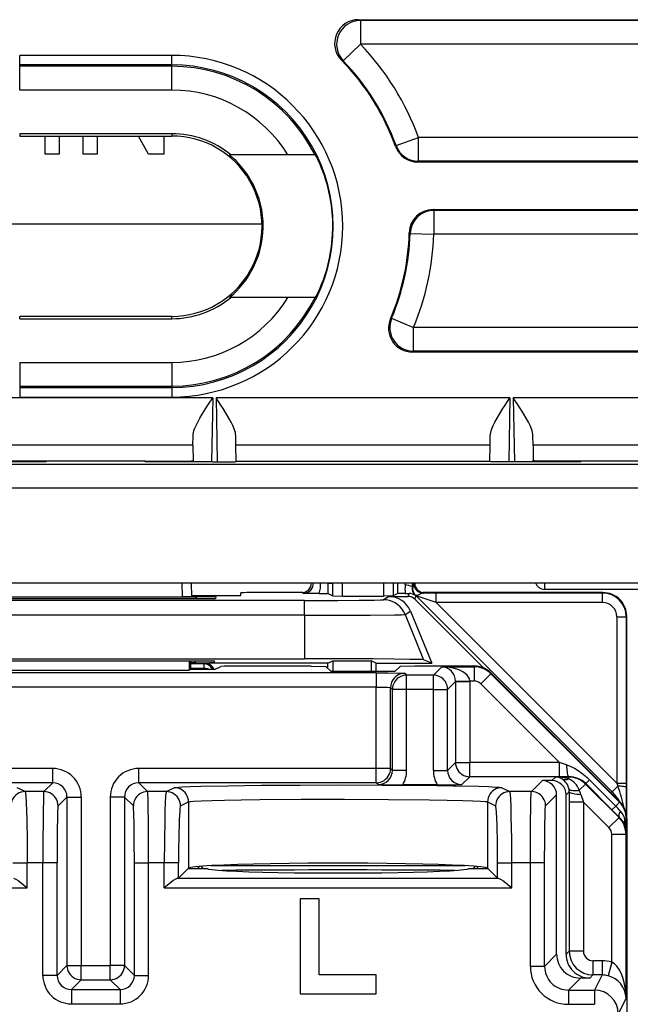
# Model space of a CAD drawing. Extents: x 0 to 420, y 0 to 297.
# Drawn here: x 344 to 357, y 131 to 152 of the extents above; entities that cross this region are included whole.
import ezdxf

# ---------------------------------------------------------------- set-up
doc = ezdxf.new("R2010")
doc.units = 0
doc.layers.get('0').update_dxf_attribs({"linetype": 'CONTINUOUS'})

msp = doc.modelspace()

# ---------------------------------------------------------------- linework, layer by layer
at = {"color": 7}
for p, q in [((351.615082, 152.122681), (359.587372, 152.122681)), ((351.656494, 152.105194), (351.615082, 152.122681)), ((351.656494, 152.105194), (351.656494, 151.605209)), ((359.569885, 152.105194), (351.656494, 152.105194)), ((351.296814, 151.257904), (351.656494, 151.605209)), ((359.569885, 151.605209), (351.656494, 151.605209)), ((344.487335, 151.170959), (344.487335, 151.370941)), ((347.687347, 151.370941), (344.487335, 151.370941)), ((347.687347, 151.170959), (347.687347, 151.370941)), ((351.296814, 151.257904), (351.258026, 151.272705)), ((344.487335, 151.14035), (344.487335, 151.170959)), ((347.687347, 151.170959), (344.487335, 151.170959)), ((347.687347, 151.14035), (344.487335, 151.14035)), ((344.487335, 150.640381), (344.487335, 151.14035)), ((347.687347, 151.14035), (347.687347, 151.170959)), ((347.687347, 150.640381), (347.687347, 151.14035)), ((347.687347, 150.640381), (344.487335, 150.640381)), ((347.687347, 149.721558), (344.487335, 149.721558)), ((344.487335, 149.721558), (344.487335, 149.672684)), ((344.487335, 149.672684), (347.687347, 149.672684)), ((345.019958, 149.293335), (345.019958, 149.672684)), ((345.319946, 149.672684), (345.319946, 149.293335)), ((345.819946, 149.293335), (345.819946, 149.672684)), ((346.119934, 149.672684), (346.119934, 149.293335)), ((347.198029, 149.293335), (346.985596, 149.672684)), ((347.519958, 149.672684), (347.519958, 149.293335)), ((347.687347, 149.721558), (347.687347, 149.672684)), ((352.408691, 149.470917), (352.87915, 149.640152)), ((352.87915, 149.140167), (352.87915, 149.640152)), ((359.569885, 149.640152), (352.87915, 149.640152)), ((352.408691, 149.470917), (352.395996, 149.454498)), ((345.319946, 149.293335), (345.019958, 149.293335)), ((346.119934, 149.293335), (345.819946, 149.293335)), ((347.519958, 149.293335), (347.198029, 149.293335)), ((348.91095, 149.272675), (348.93158, 149.272675)), ((350.131439, 149.272675), (348.93158, 149.272675)), ((350.702515, 149.272675), (350.131439, 149.272675)), ((350.702515, 149.272675), (350.71228, 149.272675)), ((352.87915, 149.140167), (352.866852, 149.122681)), ((359.569885, 149.140167), (352.87915, 149.140167)), ((359.587372, 149.122681), (352.866852, 149.122681)), ((353.185272, 148.122681), (359.587372, 148.122681)), ((353.202271, 148.105194), (353.185272, 148.122681)), ((353.202271, 148.105194), (353.202271, 147.605209)), ((359.569885, 148.105194), (353.202271, 148.105194)), ((342.588013, 147.822678), (349.58667, 147.822678)), ((352.702515, 147.620392), (352.685486, 147.636337)), ((352.702515, 147.620392), (353.202271, 147.605209)), ((359.569885, 147.605209), (353.202271, 147.605209)), ((348.91095, 146.272675), (348.93158, 146.272675)), ((350.131439, 146.272675), (348.93158, 146.272675)), ((350.702515, 146.272675), (350.131439, 146.272675)), ((350.702515, 146.272675), (350.71228, 146.272675)), ((347.687347, 145.872681), (344.487335, 145.872681)), ((344.487335, 145.823807), (344.487335, 145.872681)), ((344.487335, 145.823807), (347.687347, 145.823807)), ((347.687347, 145.823807), (347.687347, 145.872681)), ((352.314911, 145.833405), (352.28949, 145.818115)), ((352.314911, 145.833405), (352.776031, 145.640152)), ((352.776031, 145.140167), (352.776031, 145.640152)), ((359.569885, 145.640152), (352.776031, 145.640152)), ((352.776031, 145.140167), (352.749664, 145.122681)), ((359.587372, 145.122681), (352.749664, 145.122681)), ((359.569885, 145.140167), (352.776031, 145.140167)), ((344.487335, 144.904999), (344.487335, 144.404999)), ((344.487335, 144.904999), (347.687347, 144.904999)), ((347.687347, 144.904999), (347.687347, 144.404999)), ((344.487335, 144.404999), (344.487335, 144.37442)), ((344.487335, 144.404999), (347.687347, 144.404999)), ((344.487335, 144.37442), (344.487335, 144.174408)), ((344.487335, 144.37442), (347.687347, 144.37442)), ((347.687347, 144.404999), (347.687347, 144.37442)), ((347.687347, 144.37442), (347.687347, 144.174408)), ((348.549194, 144.160187), (343.625488, 144.160187)), ((344.487335, 144.174408), (347.687347, 144.174408)), ((348.549194, 144.160187), (348.525635, 142.805984)), ((348.620789, 144.160187), (348.644409, 142.806168)), ((354.803894, 144.160187), (348.620789, 144.160187)), ((354.803894, 144.160187), (354.780273, 142.806168)), ((354.875488, 144.160187), (354.899048, 142.805984)), ((359.799194, 144.160187), (354.875488, 144.160187)), ((348.132568, 143.162262), (348.135193, 143.359726)), ((349.038177, 143.162262), (349.03479, 143.360138)), ((354.386505, 143.162262), (354.389893, 143.360138)), ((355.292114, 143.162262), (355.28949, 143.359726)), ((348.132568, 143.162262), (344.042114, 143.162262)), ((348.132568, 143.162262), (348.134583, 142.835602)), ((349.043304, 142.822678), (349.038177, 143.162262)), ((354.386505, 143.162262), (349.038177, 143.162262)), ((354.381378, 142.822678), (354.386505, 143.162262)), ((355.292114, 143.162262), (355.2901, 142.835602)), ((359.382568, 143.162262), (355.292114, 143.162262)), ((377.174774, 142.756088), (330.374908, 142.756088)), ((345.046021, 142.805984), (343.63092, 142.805984)), ((345.045441, 142.822678), (344.240295, 142.822678)), ((345.046021, 142.805984), (345.045441, 142.822678)), ((347.129242, 142.822678), (345.045441, 142.822678)), ((347.128662, 142.805984), (347.129242, 142.822678)), ((348.543762, 142.805984), (347.128662, 142.805984)), ((347.129242, 142.822678), (347.934387, 142.822678)), ((347.934387, 142.822678), (347.934113, 142.805984)), ((348.134583, 142.835602), (348.134094, 142.805984)), ((349.043365, 142.814728), (349.043304, 142.822678)), ((349.043304, 142.822678), (354.381378, 142.822678)), ((354.381317, 142.814728), (354.381378, 142.822678)), ((356.296021, 142.805984), (354.88092, 142.805984)), ((355.2901, 142.835602), (355.290588, 142.805984)), ((356.295441, 142.822678), (355.490295, 142.822678)), ((355.490295, 142.822678), (355.49057, 142.805984)), ((356.296021, 142.805984), (356.295441, 142.822678)), ((358.379242, 142.822678), (356.295441, 142.822678)), ((378.174622, 142.256165), (329.375061, 142.256165)), ((313.674622, 140.261841), (378.500061, 140.261841)), ((347.898529, 140.261841), (347.903717, 139.965759)), ((348.098572, 140.261841), (348.103699, 139.967499)), ((350.977905, 140.255707), (350.97345, 140.261246)), ((350.978271, 140.034302), (350.978271, 140.255432)), ((350.978271, 140.255432), (351.053406, 140.255432)), ((351.05365, 140.260834), (351.053406, 140.255432)), ((351.077881, 139.984497), (351.077881, 140.261841)), ((351.277863, 139.982788), (351.277863, 140.261841)), ((352.14682, 140.261841), (352.14682, 139.982788)), ((352.346802, 140.261841), (352.346802, 139.984497)), ((352.446411, 140.034302), (352.446411, 140.261841)), ((352.599182, 140.218277), (352.603363, 140.26181)), ((352.748383, 140.180725), (352.763947, 140.26178)), ((352.777252, 140.261841), (352.757721, 140.179077)), ((355.533875, 140.26152), (355.533875, 140.122681)), ((349.137756, 139.993256), (349.138763, 140.050842)), ((350.445892, 140.055206), (349.638916, 140.055206)), ((350.464844, 140.036423), (350.425079, 140.054123)), ((350.792816, 140.036011), (350.464844, 140.036423)), ((350.792816, 140.036011), (350.977783, 140.034363)), ((350.978271, 140.034302), (351.077881, 139.984497)), ((352.446411, 140.034302), (352.346802, 139.984497)), ((352.602966, 140.03598), (352.446899, 140.034363)), ((352.602966, 140.03598), (352.686127, 140.036301)), ((352.660431, 139.974274), (352.686127, 140.036301)), ((352.757721, 140.179077), (352.748383, 140.180725)), ((356.76236, 140.055206), (352.97879, 140.055206)), ((352.980164, 140.04538), (352.999634, 140.054123)), ((353.250854, 140.045807), (352.980164, 140.04538)), ((356.75296, 140.045807), (353.250854, 140.045807)), ((353.250854, 139.845825), (353.250854, 140.045807)), ((359.140808, 140.122681), (355.533875, 140.122681)), ((356.75296, 140.045807), (356.76236, 140.055206)), ((356.75296, 139.845825), (356.75296, 140.045807)), ((350.480438, 139.889038), (341.694244, 139.889038)), ((343.962616, 139.965515), (348.212067, 139.965515)), ((343.963776, 139.928543), (348.210907, 139.928543)), ((344.270966, 139.965759), (347.903717, 139.965759)), ((348.103302, 139.967438), (347.903717, 139.965759)), ((348.103302, 139.99028), (348.840271, 139.99028)), ((348.211426, 139.928528), (348.212067, 139.965515)), ((348.61145, 139.962006), (348.610413, 139.932037)), ((350.480438, 139.577881), (350.480438, 139.889038)), ((351.078064, 139.984451), (351.277863, 139.982788)), ((351.277863, 139.982788), (352.14682, 139.982788)), ((352.137115, 139.90329), (352.250153, 139.974274)), ((352.346619, 139.984451), (352.14682, 139.982788)), ((352.250153, 139.974274), (352.660431, 139.974274)), ((352.801849, 139.915695), (352.830078, 139.98378)), ((352.801849, 139.915695), (354.253296, 138.464249)), ((352.820923, 139.991821), (352.815887, 139.990433)), ((352.830078, 139.98378), (356.956604, 135.857239)), ((353.250854, 139.845825), (352.830078, 139.98378)), ((356.75296, 139.845825), (353.250854, 139.845825)), ((353.250854, 139.845825), (357.052948, 136.043716)), ((352.600037, 139.592133), (352.713104, 139.663147)), ((352.600037, 139.592133), (352.9888, 138.638779)), ((352.713104, 139.663147), (353.159943, 138.567719)), ((350.480438, 139.577881), (341.694244, 139.577881)), ((350.480438, 139.577881), (350.480438, 138.660217)), ((357.052948, 139.545837), (357.25293, 139.545837)), ((357.052948, 139.545837), (357.052948, 136.043716)), ((357.25293, 139.545837), (357.262329, 139.555237)), ((357.25293, 139.545837), (357.25293, 136.043716)), ((357.262329, 138.555206), (357.262329, 139.555237)), ((341.694244, 138.660217), (350.480438, 138.660217)), ((348.187958, 138.612427), (343.986725, 138.612427)), ((348.055481, 138.612427), (348.056183, 138.419815)), ((348.087341, 138.435394), (348.087341, 138.612427)), ((348.187836, 138.57753), (348.087341, 138.57753)), ((348.363007, 138.555542), (348.087341, 138.555542)), ((348.187836, 138.57753), (348.188446, 138.612427)), ((348.363007, 138.555542), (348.387329, 138.567719)), ((348.363007, 138.555542), (348.363007, 138.455551)), ((350.974854, 138.567719), (348.387329, 138.567719)), ((348.587341, 138.581024), (348.587341, 138.608932)), ((350.974854, 138.567719), (351.079559, 138.620071)), ((350.974854, 138.455215), (350.974854, 138.567719)), ((351.079559, 138.620071), (351.079559, 138.396988)), ((351.079559, 138.620071), (351.882599, 138.620071)), ((351.882599, 138.620071), (351.882599, 138.396988)), ((351.987335, 138.567719), (351.882599, 138.620071)), ((351.987335, 138.396988), (351.987335, 138.567719)), ((351.987335, 138.567719), (353.159943, 138.567719)), ((353.159943, 138.567719), (352.9888, 138.638779)), ((357.262329, 135.300201), (357.262329, 138.555206)), ((351.992523, 138.365479), (340.182159, 138.365479)), ((344.1185, 138.419815), (348.056183, 138.419815)), ((348.087341, 138.435394), (348.056183, 138.419815)), ((348.363007, 138.455551), (348.087341, 138.455551)), ((348.587341, 138.435394), (348.087341, 138.435394)), ((348.362793, 138.435394), (348.363007, 138.455551)), ((348.587341, 138.435394), (348.716919, 138.500153)), ((350.619476, 138.505219), (349.016724, 138.505219)), ((350.619476, 138.505219), (350.930084, 138.499969)), ((351.033051, 138.396988), (350.930084, 138.499969)), ((351.033051, 138.396988), (352.391632, 138.396988)), ((351.992523, 138.365479), (351.992523, 138.065521)), ((352.391632, 138.396988), (352.494598, 138.499969)), ((352.805206, 138.505219), (352.494598, 138.499969)), ((352.592438, 138.355194), (352.631012, 138.316605)), ((354.055115, 138.505219), (352.805206, 138.505219)), ((353.368835, 138.492905), (353.192535, 138.316605)), ((353.368835, 138.492905), (354.04895, 138.492905)), ((354.055115, 138.505219), (354.04895, 138.492905)), ((354.04895, 138.492905), (354.04895, 138.192947)), ((354.402496, 138.346436), (354.190369, 138.134369)), ((354.408661, 138.358734), (354.402496, 138.346436)), ((357.109802, 135.638428), (354.402496, 138.346436)), ((357.115936, 135.650726), (354.408661, 138.358734)), ((353.192535, 138.316605), (352.631012, 138.316605)), ((352.631012, 138.016663), (352.631012, 138.316605)), ((353.192535, 138.016663), (353.192535, 138.316605)), ((353.658508, 138.182648), (353.492493, 138.016663)), ((353.658508, 138.183014), (353.658447, 138.187439)), ((353.658508, 138.182648), (353.658508, 136.476318)), ((353.658508, 138.182648), (353.958435, 138.182648)), ((353.658722, 138.187805), (353.958374, 138.192947)), ((353.958374, 138.192947), (354.04895, 138.192947)), ((353.958435, 138.182648), (353.958374, 138.192947)), ((353.958435, 138.182648), (353.958435, 136.476318)), ((355.847961, 136.476318), (354.190369, 138.134369)), ((351.992523, 138.065521), (340.182159, 138.065521)), ((351.992523, 136.348892), (351.992523, 138.065521)), ((352.29248, 136.348892), (352.29248, 138.055237)), ((352.29248, 138.055237), (352.331055, 138.016663)), ((352.331055, 136.310303), (352.331055, 138.016663)), ((352.631012, 138.016663), (352.331055, 138.016663)), ((352.631012, 136.310303), (352.631012, 138.016663)), ((353.192535, 138.016663), (352.631012, 138.016663)), ((353.192535, 136.310303), (353.192535, 138.016663)), ((353.192535, 138.016663), (353.492493, 138.016663)), ((353.492493, 136.310303), (353.492493, 138.016663)), ((353.492493, 136.310303), (353.658508, 136.476318)), ((353.658508, 136.476318), (353.958435, 136.476318)), ((355.847961, 136.476318), (353.958435, 136.476318)), ((353.958435, 136.176361), (353.958435, 136.476318)), ((355.994843, 136.427551), (355.847961, 136.476318)), ((355.847961, 136.176361), (355.847961, 136.476318)), ((345.182251, 136.348892), (340.182159, 136.348892)), ((345.182251, 136.04895), (345.182251, 136.348892)), ((346.992432, 136.04895), (346.992432, 136.348892)), ((351.992523, 136.348892), (346.992432, 136.348892)), ((352.29248, 136.348892), (351.992523, 136.348892)), ((351.992523, 136.04895), (351.992523, 136.348892)), ((352.331055, 136.310303), (352.29248, 136.348892)), ((352.631012, 136.310303), (352.331055, 136.310303)), ((353.192535, 136.310303), (353.492493, 136.310303)), ((353.79245, 136.010345), (353.958435, 136.176361)), ((355.847961, 136.176361), (353.958435, 136.176361)), ((355.487396, 136.094238), (355.254761, 135.861633)), ((355.687378, 136.094238), (355.487396, 136.094238)), ((355.76236, 136.169189), (355.687378, 136.094238)), ((356.040192, 136.169189), (355.76236, 136.169189)), ((356.043915, 136.176636), (355.847961, 136.176361)), ((356.043915, 136.176636), (356.040192, 136.169189)), ((356.040192, 136.169189), (356.040192, 136.131348)), ((356.398621, 136.032455), (356.477814, 136.111694)), ((357.030396, 135.559052), (356.477814, 136.111694)), ((345.182251, 136.04895), (340.182159, 136.04895)), ((344.60257, 135.861633), (344.435242, 135.945251)), ((344.994934, 135.861633), (344.60257, 135.861633)), ((345.182251, 136.04895), (344.994934, 135.861633)), ((346.992432, 136.04895), (347.179749, 135.861633)), ((351.992523, 136.04895), (346.992432, 136.04895)), ((347.572113, 135.861633), (347.179749, 135.861633)), ((347.572113, 135.861633), (347.739441, 135.945251)), ((352.031128, 136.010345), (351.992523, 136.04895)), ((353.275879, 136.005219), (352.547668, 136.005219)), ((354.635254, 135.945251), (354.802551, 135.861633)), ((355.254761, 135.861633), (354.802551, 135.861633)), ((356.052368, 135.859314), (355.987335, 135.794281)), ((356.052368, 135.859314), (356.052002, 135.64032)), ((356.393677, 136.022766), (356.261932, 135.891022)), ((356.398438, 136.032257), (356.393677, 136.022766)), ((357.101013, 135.315491), (356.393677, 136.022766)), ((356.95105, 135.47966), (356.398438, 136.032257)), ((356.923279, 135.843445), (356.956604, 135.857239)), ((356.956604, 135.857239), (357.07547, 135.976105)), ((357.052948, 136.043716), (357.25293, 136.043716)), ((357.052948, 136.043716), (357.07547, 135.976105)), ((357.252899, 135.953552), (357.250977, 135.403152)), ((357.25293, 136.043716), (357.252899, 135.953552)), ((345.482208, 135.748993), (345.294891, 135.561676)), ((345.482208, 135.748993), (345.482208, 132.200012)), ((345.482208, 135.748993), (345.782166, 135.748993)), ((345.782166, 135.748993), (345.782166, 132.200012)), ((346.692474, 135.748993), (346.392517, 135.748993)), ((346.392517, 135.748993), (346.392517, 132.200012)), ((346.692474, 135.748993), (346.692474, 132.200012)), ((346.692474, 135.748993), (346.879791, 135.561676)), ((347.871948, 135.561676), (348.039246, 135.645294)), ((348.039246, 135.645294), (348.039246, 134.249054)), ((354.335419, 135.645294), (354.335419, 134.249054)), ((354.335419, 135.645294), (354.502747, 135.561676)), ((355.787354, 135.794281), (355.554749, 135.561676)), ((355.787354, 132.435318), (355.787354, 135.794281)), ((355.987335, 132.435318), (355.987335, 135.794281)), ((356.297485, 135.804474), (356.351959, 135.64032)), ((357.115936, 135.650726), (357.109802, 135.638428)), ((356.052002, 135.64032), (356.052002, 132.499985)), ((356.351959, 135.64032), (356.052002, 135.64032)), ((356.888916, 135.103394), (356.351959, 135.64032)), ((356.351959, 135.64032), (356.351959, 132.499985)), ((357.106049, 135.325592), (356.95105, 135.47966)), ((356.951233, 135.479858), (357.030396, 135.559052)), ((357.109802, 135.638428), (357.030396, 135.559052)), ((357.101013, 135.315491), (356.888916, 135.103394)), ((357.106049, 135.325592), (357.101013, 135.315491)), ((357.256226, 135.284943), (357.223755, 135.284943)), ((357.262329, 135.297211), (357.256226, 135.284943)), ((357.256226, 134.979401), (357.256226, 135.284943)), ((357.262329, 135.297211), (357.262329, 99.913223)), ((357.247498, 134.961945), (356.94751, 134.961945)), ((356.94751, 132.27327), (356.94751, 134.961945)), ((357.256226, 134.979401), (357.247498, 134.961945)), ((357.247498, 131.510406), (357.247498, 134.961945)), ((344.343903, 134.361847), (344.643738, 134.361847)), ((344.974335, 134.361847), (344.643738, 134.361847)), ((344.643738, 133.837311), (344.643738, 134.361847)), ((345.274292, 134.361847), (344.974335, 134.361847)), ((344.974335, 131.992126), (344.974335, 134.361847)), ((345.274292, 131.992126), (345.274292, 134.361847)), ((346.900391, 134.361847), (347.200348, 134.361847)), ((346.900391, 131.992126), (346.900391, 134.361847)), ((347.530945, 134.361847), (347.200348, 134.361847)), ((347.200348, 131.992126), (347.200348, 134.361847)), ((347.83078, 134.361847), (347.530945, 134.361847)), ((347.530945, 133.837311), (347.530945, 134.361847)), ((347.83078, 134.040558), (347.83078, 134.361847)), ((348.035431, 134.245209), (347.83078, 134.040558)), ((348.035431, 134.245209), (348.039246, 134.249054)), ((348.035431, 134.245209), (348.437347, 134.245209)), ((348.272522, 134.286926), (348.230804, 134.245209)), ((348.347351, 134.245209), (348.303131, 134.289429)), ((348.515533, 134.303482), (353.859131, 134.303482)), ((353.937347, 134.245209), (354.339264, 134.245209)), ((354.071564, 134.289429), (354.027344, 134.245209)), ((354.102173, 134.286926), (354.14386, 134.245209)), ((354.339264, 134.245209), (354.335419, 134.249054)), ((354.543915, 134.040558), (354.339264, 134.245209)), ((354.543915, 134.040558), (354.543915, 134.361847)), ((354.543915, 134.361847), (354.843719, 134.361847)), ((355.234192, 134.361847), (354.843719, 134.361847)), ((354.843719, 133.837311), (354.843719, 134.361847)), ((355.534149, 134.361847), (355.234192, 134.361847)), ((355.234192, 132.182129), (355.234192, 134.361847)), ((355.534149, 132.182129), (355.534149, 134.361847)), ((347.83078, 134.040558), (347.811218, 134.037186)), ((347.811218, 134.037186), (354.563446, 134.037186)), ((354.543915, 134.040558), (354.563446, 134.037186)), ((337.330963, 133.837311), (344.643738, 133.837311)), ((347.530945, 133.837311), (354.843719, 133.837311)), ((350.387329, 133.605209), (350.387329, 131.605209)), ((350.787354, 133.605209), (350.387329, 133.605209)), ((350.787354, 132.005219), (350.787354, 133.605209)), ((355.534149, 132.182129), (355.787354, 132.435318)), ((355.987335, 132.435318), (356.052002, 132.499985)), ((356.351959, 132.499985), (356.052002, 132.499985)), ((345.482208, 132.200012), (345.274292, 131.992126)), ((345.482208, 132.200012), (345.782166, 132.200012)), ((345.782166, 131.90007), (345.782166, 132.200012)), ((345.782166, 132.200012), (346.392517, 132.200012)), ((346.692474, 132.200012), (346.392517, 132.200012)), ((346.392517, 131.90007), (346.392517, 132.200012)), ((346.692474, 132.200012), (346.900391, 131.992126)), ((355.534149, 132.182129), (355.234192, 132.182129)), ((356.742371, 132.300018), (356.551941, 132.300018)), ((356.551941, 132.300018), (356.551941, 132.000061)), ((356.742371, 132.300018), (356.742371, 132.000061)), ((356.94751, 132.27327), (356.870636, 131.983627)), ((345.274292, 131.992126), (344.974335, 131.992126)), ((346.900391, 131.992126), (347.200348, 131.992126)), ((351.987335, 132.005219), (350.787354, 132.005219)), ((351.987335, 131.605209), (351.987335, 132.005219)), ((356.034088, 131.682205), (356.287262, 131.935394)), ((356.487274, 131.935394), (356.287262, 131.935394)), ((356.487274, 131.935394), (356.551941, 132.000061)), ((356.742371, 132.000061), (356.551941, 132.000061)), ((356.742371, 132.000061), (356.583435, 131.682205)), ((345.782166, 131.90007), (345.574249, 131.692169)), ((345.782166, 131.90007), (346.392517, 131.90007)), ((346.392517, 131.90007), (346.600433, 131.692169)), ((345.574249, 131.692169), (345.574249, 131.392212)), ((345.574249, 131.692169), (346.600433, 131.692169)), ((346.600433, 131.692169), (346.600433, 131.392212)), ((350.387329, 131.605209), (351.987335, 131.605209)), ((356.034088, 131.682205), (356.034088, 131.382248)), ((356.034088, 131.682205), (356.583435, 131.682205)), ((356.583435, 131.682205), (356.583435, 131.382248)), ((357.247498, 131.510406), (357.083405, 131.182251)), ((345.574249, 131.392212), (346.600433, 131.392212)), ((356.034088, 131.382248), (356.583435, 131.382248))]:
    msp.add_line(p, q, dxfattribs=at)
for points in [[(348.91095, 146.272675), (348.910858, 146.272736), (348.910919, 146.27298), (348.911407, 146.273666), (348.919434, 146.281464), (348.990387, 146.346619), (349.047974, 146.40329), (349.112183, 146.471985), (349.17926, 146.551208), (349.251038, 146.646286), (349.287018, 146.698883), (349.322205, 146.754089), (349.354858, 146.809311), (349.386322, 146.866791), (349.431793, 146.959106), (349.473328, 147.056274), (349.510315, 147.157898), (349.542206, 147.263565), (349.570129, 147.380798), (349.590973, 147.50116), (349.604309, 147.623672), (349.609863, 147.747375), (349.607513, 147.871307), (349.597351, 147.994476), (349.579498, 148.115845), (349.554382, 148.234497), (349.523438, 148.346527), (349.486664, 148.454391), (349.444702, 148.557556), (349.398193, 148.655579), (349.353699, 148.738098), (349.306732, 148.816025), (349.258026, 148.889145), (349.220703, 148.940704), (349.183105, 148.98938), (349.142426, 149.038696), (349.102295, 149.084381), (349.04129, 149.148865), (348.986847, 149.202072), (348.918976, 149.264313), (348.911377, 149.271744), (348.910919, 149.2724), (348.910858, 149.272522), (348.910858, 149.272644), (348.91095, 149.272675)], [(350.71228, 146.272675), (350.712402, 146.27272), (350.712769, 146.273041), (350.714813, 146.275848), (350.728851, 146.300751), (350.779236, 146.402786), (350.8125, 146.477173), (350.848511, 146.564545), (350.878937, 146.644882), (350.90921, 146.731995), (350.94165, 146.835526), (350.972046, 146.945419), (351.008057, 147.10025), (351.023682, 147.180695), (351.037506, 147.262817), (351.049408, 147.346283), (351.059265, 147.430969), (351.071716, 147.587677), (351.076752, 147.746185), (351.074249, 147.904938), (351.064209, 148.062378), (351.047028, 148.217041), (351.023193, 148.367416), (350.994904, 148.505859), (350.962067, 148.637939), (350.925751, 148.762329), (350.900391, 148.839783), (350.874512, 148.91275), (350.841797, 148.997772), (350.81012, 149.07373), (350.761414, 149.18013), (350.726624, 149.248779), (350.714508, 149.269989), (350.712738, 149.272385), (350.712402, 149.272644), (350.71228, 149.272675)], [(348.135193, 143.359726), (348.137848, 143.39238), (348.144379, 143.426605), (348.154602, 143.463379), (348.167786, 143.501236), (348.19751, 143.571503), (348.232849, 143.64325), (348.279449, 143.728607), (348.329651, 143.814255), (348.400513, 143.929077), (348.449432, 144.005981), (348.549194, 144.160187)], [(349.03479, 143.360138), (349.032104, 143.392731), (349.025574, 143.42688), (349.015289, 143.463715), (349.002075, 143.501617), (348.972382, 143.571777), (348.937073, 143.643402), (348.890442, 143.72879), (348.84021, 143.814484), (348.769379, 143.92923), (348.720459, 144.006073), (348.620789, 144.160187)], [(354.389893, 143.360138), (354.392578, 143.392731), (354.399109, 143.42688), (354.409393, 143.463715), (354.422607, 143.501617), (354.452301, 143.571777), (354.48761, 143.643402), (354.534241, 143.72879), (354.584473, 143.814484), (354.655304, 143.92923), (354.704224, 144.006073), (354.803894, 144.160187)], [(355.28949, 143.359726), (355.286835, 143.39238), (355.280304, 143.426605), (355.270081, 143.463379), (355.256897, 143.501236), (355.227173, 143.571503), (355.191833, 143.64325), (355.145233, 143.728607), (355.095032, 143.814255), (355.02417, 143.929077), (354.97525, 144.005981), (354.875488, 144.160187)], [(347.934387, 142.822678), (348.052521, 142.825165), (348.096893, 142.828064), (348.125183, 142.83168), (348.131683, 142.833405), (348.133545, 142.834274), (348.134277, 142.834869), (348.134491, 142.835159), (348.134583, 142.835602)], [(348.543762, 142.805984), (348.771515, 142.806946), (348.94928, 142.809616), (349.019867, 142.812073), (349.03775, 142.813416), (349.042755, 142.814285), (349.043182, 142.814484), (349.043304, 142.814575), (349.043365, 142.814728)], [(354.88092, 142.805984), (354.653168, 142.806946), (354.475403, 142.809616), (354.404816, 142.812073), (354.386932, 142.813416), (354.381927, 142.814285), (354.3815, 142.814484), (354.381378, 142.814575), (354.381317, 142.814728)], [(355.490295, 142.822678), (355.372162, 142.825165), (355.327789, 142.828064), (355.2995, 142.83168), (355.292999, 142.833405), (355.291138, 142.834274), (355.290405, 142.834869), (355.290192, 142.835159), (355.2901, 142.835602)], [(352.780884, 140.261856), (352.780518, 140.234329), (352.783936, 140.207016), (352.791077, 140.18042), (352.801758, 140.15506), (352.815857, 140.131424), (352.833069, 140.109924), (352.853088, 140.091003), (352.875427, 140.075012), (352.899841, 140.062256), (352.925781, 140.052948), (352.952698, 140.047302), (352.980164, 140.04541)], [(352.980164, 140.04538), (352.971558, 140.044235), (352.950775, 140.037231), (352.912994, 140.020111), (352.872498, 140.003418), (352.832764, 139.993454), (352.822784, 139.992188), (352.821564, 139.992004), (352.821411, 139.991943)], [(350.480438, 139.889038), (351.184113, 139.890411), (351.631592, 139.893097), (351.955078, 139.896912), (352.077667, 139.899658), (352.114227, 139.901093), (352.133789, 139.902557), (352.136505, 139.903046), (352.137115, 139.90329)], [(352.600037, 139.592148), (352.571228, 139.651215), (352.534973, 139.705994), (352.491882, 139.755569), (352.442627, 139.799042), (352.388123, 139.835693), (352.329285, 139.864883), (352.26709, 139.886093), (352.202698, 139.898987), (352.137146, 139.903305)], [(352.830078, 139.98378), (352.829163, 139.984711), (352.828186, 139.985626), (352.827209, 139.986557), (352.826294, 139.987473), (352.825317, 139.988373), (352.824341, 139.989288), (352.823364, 139.990173), (352.822388, 139.991058), (352.821411, 139.991943)], [(350.480438, 139.577881), (351.200867, 139.578735), (351.865295, 139.58139), (352.373199, 139.585846), (352.523865, 139.588501), (352.570374, 139.589935), (352.595642, 139.5914), (352.599182, 139.591888), (352.600037, 139.592133)], [(348.546326, 138.435394), (348.534546, 138.458313), (348.519958, 138.479507), (348.502686, 138.498657), (348.483093, 138.515427), (348.461609, 138.529541), (348.438416, 138.540771), (348.414001, 138.548935), (348.388733, 138.553894), (348.362976, 138.555542)], [(352.9888, 138.638779), (352.987518, 138.63916), (352.982666, 138.639923), (352.950165, 138.642181), (352.891022, 138.644394), (352.695587, 138.648605), (352.362335, 138.652802), (351.926788, 138.656219), (350.848633, 138.659973), (350.480438, 138.660217)], [(348.481384, 138.435272), (348.469727, 138.439331), (348.457581, 138.442963), (348.444946, 138.446167), (348.431946, 138.448914), (348.418518, 138.451202), (348.404907, 138.453033), (348.391052, 138.454361), (348.377075, 138.4552), (348.362976, 138.455566)], [(351.992523, 138.365479), (352.236206, 138.364578), (352.493103, 138.360779), (352.579803, 138.357147), (352.590607, 138.35585), (352.592102, 138.355408), (352.592438, 138.355194)], [(352.592468, 138.355194), (352.549744, 138.352127), (352.507935, 138.343018), (352.467834, 138.328064), (352.430298, 138.307541), (352.396057, 138.281891), (352.365784, 138.251633), (352.340149, 138.217377), (352.319641, 138.17981), (352.304626, 138.139725), (352.295593, 138.097916), (352.29248, 138.055237)], [(353.958374, 138.192947), (353.95105, 138.235168), (353.932129, 138.27655), (353.902039, 138.316269), (353.861267, 138.353546), (353.81073, 138.387604), (353.751404, 138.417786), (353.684448, 138.443512), (353.611206, 138.464233), (353.533142, 138.479553), (353.451843, 138.489182), (353.368835, 138.492905)], [(352.631042, 138.31662), (352.588318, 138.313553), (352.546509, 138.304443), (352.506409, 138.28949), (352.468872, 138.268967), (352.434631, 138.243317), (352.404358, 138.213058), (352.378723, 138.178802), (352.358215, 138.141235), (352.343201, 138.101151), (352.334167, 138.059341), (352.331055, 138.016663)], [(353.492493, 138.016663), (353.489441, 138.059341), (353.480286, 138.101151), (353.465393, 138.141235), (353.444885, 138.178802), (353.419189, 138.213058), (353.388977, 138.243317), (353.354675, 138.268967), (353.317078, 138.28949), (353.277039, 138.304443), (353.235229, 138.313553), (353.192566, 138.31662)], [(351.992523, 138.065521), (352.120697, 138.064514), (352.227325, 138.061554), (352.275818, 138.058502), (352.288452, 138.056763), (352.29187, 138.055756), (352.292358, 138.055405), (352.29248, 138.055237)], [(353.658508, 136.476318), (353.66156, 136.43364), (353.670654, 136.39183), (353.685608, 136.351746), (353.706116, 136.314178), (353.73175, 136.279922), (353.762024, 136.249664), (353.796326, 136.224014), (353.833862, 136.203491), (353.873962, 136.188538), (353.91571, 136.179428), (353.958435, 136.176361)], [(351.992493, 136.048935), (352.035217, 136.052002), (352.077026, 136.061111), (352.117126, 136.07608), (352.154663, 136.096588), (352.188904, 136.122238), (352.219177, 136.152496), (352.244812, 136.186752), (352.26532, 136.224304), (352.280334, 136.264404), (352.289368, 136.306213), (352.29248, 136.348892)], [(355.994812, 136.427536), (355.996521, 136.387024), (355.999207, 136.348236), (356.002686, 136.31192), (356.007019, 136.278778), (356.012024, 136.249451), (356.017639, 136.224503), (356.023743, 136.204407), (356.030212, 136.18956), (356.037048, 136.180237), (356.043884, 136.176636)], [(355.994843, 136.427551), (356.034607, 136.413269), (356.073822, 136.397018), (356.11734, 136.376617), (356.160126, 136.354156), (356.238831, 136.306793), (356.314941, 136.253387), (356.388306, 136.194519), (356.433807, 136.154037), (356.477814, 136.111694)], [(344.6026, 135.861633), (344.559875, 135.858551), (344.518127, 135.849442), (344.478088, 135.834473), (344.440491, 135.81395), (344.406311, 135.7883), (344.376038, 135.758041), (344.350403, 135.723785), (344.329895, 135.686234), (344.314941, 135.646149), (344.305847, 135.60434), (344.302795, 135.561676)], [(344.60257, 135.861633), (344.603577, 135.860535), (344.605621, 135.855652), (344.607666, 135.847229), (344.611664, 135.820007), (344.61618, 135.770966), (344.62439, 135.625458), (344.630371, 135.460342), (344.635223, 135.267578), (344.641632, 134.829727), (344.643738, 134.361847)], [(344.994934, 135.861633), (344.994537, 135.86087), (344.993744, 135.857788), (344.991425, 135.83609), (344.989166, 135.796524), (344.985046, 135.670044), (344.981384, 135.48288), (344.978455, 135.254974), (344.975342, 134.82222), (344.974335, 134.361847)], [(345.294861, 135.561676), (345.291809, 135.604355), (345.282715, 135.646164), (345.267761, 135.686249), (345.247253, 135.723816), (345.221619, 135.758072), (345.191345, 135.78833), (345.157043, 135.81398), (345.119507, 135.834503), (345.079407, 135.849457), (345.037659, 135.858566), (344.994934, 135.861633)], [(347.179749, 135.861633), (347.137024, 135.858566), (347.095276, 135.849457), (347.055176, 135.834503), (347.017639, 135.81398), (346.983337, 135.78833), (346.953064, 135.758072), (346.927429, 135.723816), (346.906921, 135.686249), (346.891968, 135.646164), (346.882874, 135.604355), (346.879822, 135.561676)], [(347.200348, 134.361847), (347.19931, 134.822662), (347.196198, 135.25679), (347.192963, 135.503784), (347.188843, 135.699966), (347.184998, 135.806824), (347.182953, 135.840057), (347.180847, 135.858307), (347.180115, 135.860962), (347.179749, 135.861633)], [(347.572113, 135.861633), (347.571106, 135.860535), (347.569061, 135.855652), (347.567017, 135.847229), (347.563019, 135.820007), (347.558502, 135.770966), (347.550293, 135.625458), (347.544312, 135.460342), (347.539459, 135.267578), (347.533051, 134.829727), (347.530945, 134.361847)], [(347.871887, 135.561676), (347.868835, 135.60434), (347.859741, 135.646149), (347.844788, 135.686234), (347.82428, 135.723785), (347.798645, 135.758041), (347.768372, 135.7883), (347.734192, 135.81395), (347.696594, 135.834473), (347.656555, 135.849442), (347.614807, 135.858551), (347.572083, 135.861633)], [(347.739441, 135.945251), (347.746704, 135.947586), (347.777283, 135.952301), (347.828979, 135.95694), (347.901428, 135.961517), (348.072632, 135.969055), (348.300415, 135.976135), (348.864807, 135.987686), (349.576965, 135.996414), (350.39151, 136.00174), (351.256683, 136.003357), (352.117523, 136.001144), (352.919159, 135.995239), (353.610718, 135.986023), (354.148041, 135.97406), (354.353485, 135.967072), (354.504974, 135.959686), (354.587677, 135.953339), (354.614197, 135.950119), (354.630737, 135.946884), (354.635254, 135.945251)], [(348.039246, 135.645294), (348.036194, 135.687958), (348.027039, 135.729767), (348.012146, 135.769852), (347.991638, 135.807404), (347.966003, 135.84166), (347.93573, 135.871918), (347.901489, 135.897568), (347.863953, 135.918091), (347.823914, 135.93306), (347.782104, 135.942169), (347.739441, 135.945251)], [(354.635254, 135.945251), (354.59259, 135.942169), (354.550842, 135.93306), (354.510742, 135.918091), (354.473206, 135.897568), (354.438965, 135.871918), (354.408752, 135.84166), (354.383118, 135.807404), (354.36261, 135.769852), (354.347595, 135.729767), (354.338501, 135.687958), (354.335449, 135.645294)], [(354.802551, 135.861633), (354.759888, 135.858551), (354.718079, 135.849442), (354.67804, 135.834473), (354.640503, 135.81395), (354.606262, 135.7883), (354.575989, 135.758041), (354.550354, 135.723785), (354.529846, 135.686234), (354.514954, 135.646149), (354.505798, 135.60434), (354.502747, 135.561676)], [(354.843719, 134.361847), (354.841248, 134.869858), (354.833588, 135.339645), (354.827789, 135.538879), (354.82077, 135.700012), (354.81308, 135.806839), (354.80896, 135.840057), (354.804688, 135.858307), (354.803284, 135.860962), (354.802551, 135.861633)], [(355.234192, 134.361847), (355.235229, 134.822556), (355.238342, 135.256409), (355.241547, 135.503571), (355.245667, 135.699966), (355.249512, 135.806824), (355.251587, 135.840057), (355.253693, 135.858307), (355.254425, 135.860962), (355.254761, 135.861633)], [(355.554749, 135.561676), (355.551636, 135.604355), (355.542542, 135.646164), (355.527588, 135.686249), (355.50708, 135.723816), (355.481384, 135.758072), (355.451172, 135.78833), (355.416931, 135.81398), (355.379333, 135.834503), (355.339294, 135.849457), (355.297424, 135.858566), (355.254761, 135.861633)], [(356.047546, 135.915573), (356.052856, 135.90715), (356.063538, 135.899933), (356.079529, 135.894043), (356.100342, 135.889603), (356.125671, 135.886688), (356.155151, 135.885376), (356.188049, 135.885666), (356.223938, 135.887573), (356.261902, 135.891022)], [(356.052368, 135.859314), (356.05658, 135.85083), (356.067688, 135.842529), (356.085388, 135.834641), (356.109192, 135.827301), (356.138672, 135.820709), (356.173035, 135.815018), (356.211609, 135.810333), (356.253357, 135.806793), (356.297485, 135.804474)], [(357.252869, 135.953552), (357.250549, 135.956833), (357.24408, 135.960052), (357.233582, 135.96312), (357.219299, 135.966003), (357.201477, 135.968613), (357.180603, 135.970917), (357.157043, 135.972839), (357.131287, 135.97438), (357.103943, 135.975464), (357.0755, 135.976105)], [(348.039246, 135.645294), (348.043152, 135.646851), (348.05719, 135.649963), (348.079529, 135.653015), (348.148285, 135.659042), (348.307922, 135.667618), (348.527496, 135.675461), (348.79715, 135.682434), (349.150635, 135.689148), (349.544373, 135.69458), (350.410736, 135.701569), (351.322998, 135.703369), (352.250336, 135.69989), (353.108826, 135.690918), (353.485382, 135.684387), (353.809967, 135.676559), (354.024139, 135.669373), (354.187866, 135.66153), (354.281799, 135.654449), (354.311981, 135.650818), (354.330566, 135.647156), (354.335419, 135.645294)], [(345.294891, 135.561676), (345.294434, 135.560928), (345.293518, 135.557755), (345.292206, 135.54921), (345.289642, 135.51825), (345.28598, 135.43808), (345.282623, 135.320114), (345.278229, 135.060715), (345.27536, 134.737534), (345.274292, 134.361847)], [(346.900391, 134.361847), (346.898804, 134.82135), (346.895325, 135.143448), (346.889221, 135.422943), (346.88559, 135.508911), (346.881775, 135.554474), (346.880463, 135.560425), (346.880005, 135.561386), (346.879791, 135.561676)], [(347.871948, 135.561661), (347.866028, 135.546783), (347.860291, 135.508301), (347.854797, 135.446991), (347.84967, 135.364075), (347.84491, 135.26123), (347.840759, 135.140457), (347.83728, 135.004196), (347.834473, 134.855133), (347.832458, 134.696274), (347.831238, 134.530731), (347.83075, 134.361847)], [(354.543915, 134.361847), (354.54126, 134.782578), (354.5336, 135.149872), (354.527985, 135.303223), (354.521484, 135.424271), (354.514313, 135.508911), (354.509247, 135.543854), (354.506653, 135.554474), (354.504059, 135.560425), (354.502747, 135.561676)], [(355.534149, 134.361847), (355.536133, 134.872391), (355.539276, 135.148804), (355.54361, 135.365738), (355.548309, 135.497162), (355.550842, 135.536743), (355.553436, 135.558014), (355.554291, 135.560974), (355.554749, 135.561676)], [(357.128357, 135.452332), (357.118347, 135.433197), (357.110168, 135.414978), (357.103699, 135.397858), (357.099243, 135.381958), (357.09668, 135.367462), (357.096069, 135.354462), (357.097473, 135.343079), (357.100769, 135.333435), (357.106018, 135.325592)], [(354.335388, 134.249054), (354.292786, 134.263641), (354.194763, 134.277924), (354.043213, 134.291626), (353.84082, 134.304489), (353.591125, 134.316299), (353.298645, 134.326843), (352.968567, 134.335938), (352.60675, 134.343414), (352.219666, 134.349136), (351.814148, 134.353012), (351.397522, 134.354965), (350.977112, 134.354965), (350.560486, 134.353012), (350.155029, 134.349136), (349.767944, 134.343414), (349.406128, 134.335938), (349.07605, 134.326843), (348.783508, 134.316299), (348.533875, 134.304489), (348.331482, 134.291626), (348.179932, 134.277924), (348.08197, 134.263641), (348.039246, 134.249054)], [(348.437317, 134.245209), (348.462952, 134.232132), (348.539368, 134.219299), (348.664978, 134.20694), (348.837708, 134.195312), (349.054138, 134.184601), (349.310364, 134.175018), (349.601501, 134.166748), (349.92218, 134.159943), (350.266418, 134.154724), (350.627869, 134.151184), (350.999695, 134.149399), (351.375, 134.149399), (351.746887, 134.151184), (352.108276, 134.154724), (352.452515, 134.159943), (352.773254, 134.166748), (353.064392, 134.175018), (353.320557, 134.184601), (353.536987, 134.195312), (353.709656, 134.20694), (353.835388, 134.219299), (353.911743, 134.232132), (353.937317, 134.245209)], [(344.363464, 134.037186), (344.370941, 134.035767), (344.388702, 134.028732), (344.409149, 134.017395), (344.454498, 133.986847), (344.515686, 133.940491), (344.643738, 133.837311)], [(347.811218, 134.037186), (347.803741, 134.035767), (347.78598, 134.028732), (347.765533, 134.017395), (347.720184, 133.986847), (347.658997, 133.940491), (347.530945, 133.837311)], [(354.563446, 134.037186), (354.570953, 134.035767), (354.588684, 134.028732), (354.609131, 134.017395), (354.65451, 133.986847), (354.715698, 133.940491), (354.843719, 133.837311)], [(345.482239, 132.200012), (345.485291, 132.157333), (345.494385, 132.115524), (345.509338, 132.075439), (345.529846, 132.037872), (345.555481, 132.003616), (345.585754, 131.973358), (345.620056, 131.947708), (345.657593, 131.927185), (345.697693, 131.912231), (345.739441, 131.903122), (345.782166, 131.900055)], [(346.392517, 131.900055), (346.435242, 131.903122), (346.47699, 131.912231), (346.51709, 131.927185), (346.554626, 131.947708), (346.588928, 131.973358), (346.619202, 132.003616), (346.644836, 132.037872), (346.665344, 132.075439), (346.680298, 132.115524), (346.689392, 132.157333), (346.692444, 132.200012)], [(357.247498, 131.510406), (357.242798, 131.624725), (357.229797, 131.736633), (357.208679, 131.843811), (357.179871, 131.943954), (357.144104, 132.035004), (357.10199, 132.11499), (357.054504, 132.182266), (357.002625, 132.235413), (356.947449, 132.273285)]]:
    msp.add_lwpolyline(points, dxfattribs=at)
for centre, radius, start, end in [((351.61499, 151.622742), 0.499938, 89.991253, 224.436236), ((351.656677, 151.605133), 0.50006, 90.018997, 223.977657), ((347.687347, 147.772675), 5.517473, 19.783395, 43.996657), ((347.687347, 147.772675), 3.598262, 269.999997, 89.999996), ((347.687347, 147.772675), 5, 19.655341, 44.427478), ((347.687347, 147.772675), 5.017492, 19.783395, 43.99666), ((347.687347, 147.772675), 3.39827, 269.999997, 90.000003), ((347.687347, 147.772675), 3.367673, 26.449669, 90.000003), ((347.687347, 147.772675), 2.867692, 31.538327, 89.999996), ((347.687347, 147.772675), 1.94887, 50.324858, 90.000003), ((347.687347, 147.772675), 1.9, 269.999997, 90.000003), ((352.866852, 149.62265), 0.499977, 199.655039, 270.000284), ((352.879211, 149.640198), 0.500024, 199.786821, 269.996569), ((353.185272, 147.622711), 0.499962, 89.998097, 178.438829), ((353.202332, 147.605164), 0.500028, 90.005139, 178.255479), ((347.687347, 147.772675), 5, 336.988623, 358.437387), ((347.687347, 147.772675), 5.017492, 337.262836, 358.260624), ((347.687347, 147.772675), 5.517473, 337.262835, 358.260623), ((347.687347, 147.772675), 3.367673, 269.999997, 333.550331), ((347.687347, 147.772675), 2.867692, 269.999997, 328.461673), ((347.687347, 147.772675), 1.94887, 269.999997, 309.675142), ((352.749634, 145.62265), 0.499961, 156.985792, 270.002825), ((352.776123, 145.640198), 0.500038, 157.272277, 269.990558), ((350.42511, 140.254105), 0.199977, 269.992635, 2.224996), ((350.459778, 140.23877), 0.202364, 271.434044, 6.541043), ((350.082764, 140.234711), 0.737444, 344.366855, 2.113376), ((353.382355, 140.143219), 0.786749, 174.526196, 187.835533), ((352.441772, 139.225662), 1.004207, 72.224176, 80.989644), ((352.999603, 140.254105), 0.199977, 177.773828, 270.007278), ((355.533783, 140.322479), 0.199794, 197.697876, 270.026389), ((349.501312, 122.385254), 17.669978, 89.553834, 91.174891), ((352.687805, 139.834412), 0.201884, 50.624587, 90.477446), ((352.944824, 140.143372), 0.199995, 169.234753, 229.865731), ((352.954163, 140.14151), 0.200006, 169.174005, 228.401762), ((356.75296, 139.545822), 0.499994, 0.001548, 89.998452), ((356.76236, 139.555237), 0.499972, 359.99901, 90.001), ((348.320892, 153.992218), 14.063691, 269.551882, 271.178793), ((348.322174, 125.946915), 14.018612, 88.818284, 90.449948), ((348.922668, 149.054932), 9.064668, 269.479189, 271.358276), ((352.250183, 139.474304), 0.49997, 22.19303, 90.002871), ((352.660431, 139.774231), 0.200031, 45.004772, 89.995249), ((356.75296, 139.545837), 0.299983, 359.998988, 90.000986), ((348.297882, 152.633575), 14.056063, 269.551445, 271.17925), ((348.298004, 124.586212), 14.026247, 88.818742, 90.449518), ((348.38736, 138.367722), 0.199991, 19.77718, 90.003848), ((348.938141, 132.87619), 5.629036, 89.200208, 92.248904), ((353.350037, 138.186554), 0.307721, 0.233108, 86.491259), ((354.04892, 137.992889), 0.500017, 44.996306, 89.994648), ((354.055115, 138.005295), 0.499914, 44.992358, 90.000563), ((354.04895, 137.992981), 0.199965, 44.992293, 90.000645), ((345.182281, 135.749023), 0.599864, 359.99605, 90.003923), ((346.992401, 135.749023), 0.599864, 89.996048, 180.003929), ((352.031281, 136.31015), 0.299797, 269.97071, 0.029293), ((352.031067, 136.310303), 0.599955, 329.435026, 0.001265), ((353.79248, 136.310303), 0.599956, 179.998748, 210.564969), ((353.792297, 136.31015), 0.299797, 179.970703, 270.029292), ((355.487396, 135.794296), 0.299932, 359.996428, 90.003534), ((355.687408, 135.794296), 0.299932, 359.996464, 90.003575), ((355.751068, 135.879913), 0.289522, 59.309702, 87.765984), ((355.758118, 135.093903), 1.075202, 74.78786, 89.773472), ((355.965576, 136.282318), 0.167812, 246.493847, 296.300891), ((355.74118, 135.860474), 0.311311, 10.194185, 59.573135), ((356.040161, 135.669189), 0.500017, 45.005032, 89.994648), ((355.871094, 135.75351), 0.414128, 19.384379, 65.887959), ((356.048553, 135.679749), 0.496781, 45.214039, 90.533167), ((345.182404, 135.749146), 0.299797, 359.970707, 90.02929), ((346.992279, 135.749146), 0.299797, 89.970708, 180.029297), ((352.565582, 163.274536), 27.269358, 268.876937, 269.962322), ((353.257965, 163.274536), 27.269358, 270.03768, 271.123065), ((355.745575, 135.861481), 0.306811, 359.594455, 10.152901), ((355.636383, 135.583191), 0.697163, 18.505569, 26.201301), ((356.249542, 135.150162), 0.999951, 30.16217, 45.000397), ((353.694366, 134.720673), 3.606022, 12.767984, 20.370421), ((356.762299, 135.297211), 0.500029, 359.998146, 44.990504), ((355.746948, 134.283203), 1.809722, 40.24231, 44.830261), ((356.756226, 135.284882), 0.499994, 0.00561, 44.996648), ((356.738342, 135.119232), 0.512925, 18.848474, 40.49878), ((356.747498, 134.961914), 0.499994, 0.005611, 45.005373), ((356.751678, 134.963898), 0.506366, 23.849907, 45.583737), ((357.351654, 135.215515), 0.145042, 151.499948, 198.899907), ((355.779114, 134.9776), 1.477053, 0.070549, 12.010568), ((356.747498, 134.96196), 0.200011, 359.998235, 44.999301), ((356.774109, 134.973022), 0.482144, 0.759816, 23.938882), ((351.187347, -150.466736), 284.679493, 89.506542, 90.493456), ((356.287231, 132.435272), 0.499887, 179.996071, 270.003966), ((356.487244, 132.435272), 0.499887, 179.996043, 270.003959), ((356.552032, 132.500092), 0.500023, 180.011251, 269.988748), ((356.551941, 132.499969), 0.199955, 179.996043, 270.003966), ((356.034027, 132.182068), 0.799819, 179.996057, 270.003959), ((356.033905, 132.181961), 0.499751, 179.980839, 270.019156), ((356.742371, 131.500122), 0.799897, 75.1415, 90.000146), ((345.574219, 131.992081), 0.599864, 179.996071, 270.003952), ((345.574097, 131.991974), 0.299797, 179.970703, 270.029292), ((346.600464, 131.992081), 0.599864, 269.99607, 0.00395), ((346.600586, 131.991974), 0.299797, 269.97071, 0.029293), ((356.742432, 131.500214), 0.49986, 75.144232, 90.005535), ((356.748108, 131.497711), 0.500168, 1.456819, 75.847168), ((356.583405, 131.18219), 0.500009, 0.006383, 89.995126)]:
    msp.add_arc(centre, radius, start, end, dxfattribs=at)

doc.saveas('drawing.dxf')
